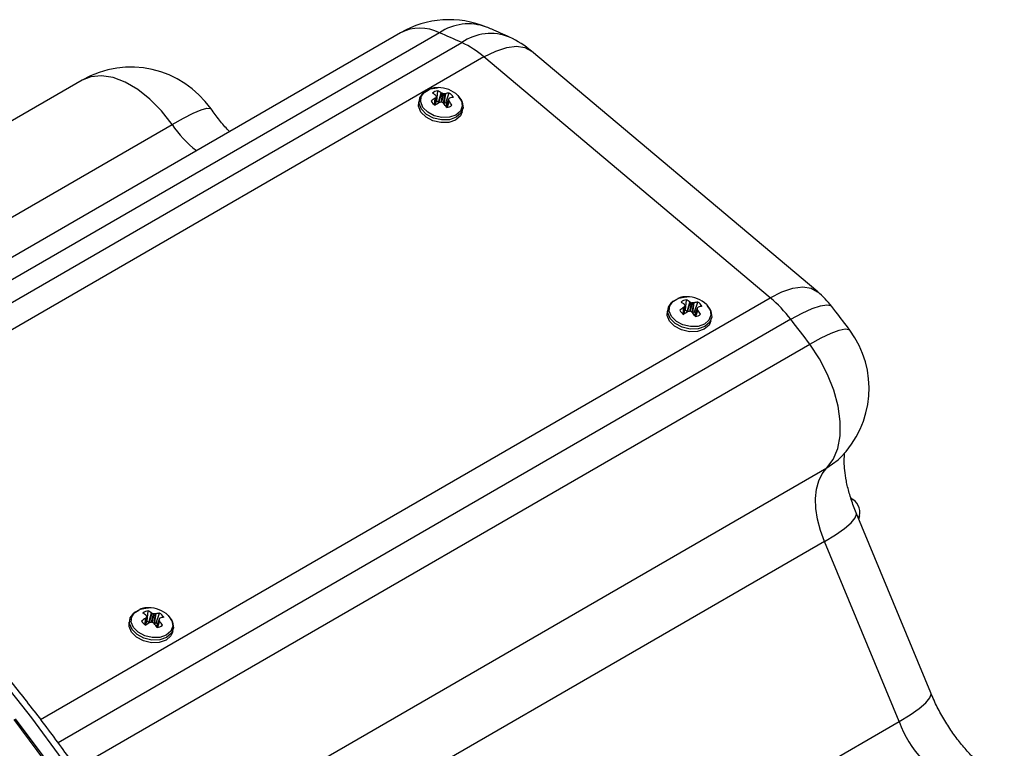
# Model space of a CAD drawing. Units: inches. Extents: x 1 to 59, y 3 to 220.
# Drawn here: x 49 to 54, y 216 to 220 of the extents above; entities that cross this region are included whole.
import ezdxf

# ---------------------------------------------------------------- set-up
doc = ezdxf.new("R2010")
doc.units = ezdxf.units.IN
doc.header["$MEASUREMENT"] = 0

msp = doc.modelspace()

# ---------------------------------------------------------------- linework, layer by layer
at = {"color": 7, "linetype": 'Continuous', "lineweight": 25}
for p, q in [((50.9799, 219.7623), (47.6836, 217.8593)), ((53.0305, 218.4905), (51.6241, 219.6724)), ((52.7971, 218.4617), (51.3907, 219.6435)), ((49.4162, 219.5293), (48.2223, 218.8401)), ((51.1594, 219.4269), (51.1634, 219.4779)), ((51.1667, 219.4194), (51.1805, 219.4673)), ((51.1816, 219.4667), (51.1678, 219.4187)), ((51.1805, 219.4673), (51.1816, 219.4667)), ((51.1997, 219.4631), (51.2009, 219.4633)), ((51.2027, 219.4183), (51.2199, 219.4668)), ((51.073, 219.4351), (51.0701, 219.4219)), ((51.1515, 219.4412), (51.1523, 219.442)), ((51.1534, 219.4082), (51.157, 219.4485)), ((51.1545, 219.4547), (51.1539, 219.4554)), ((51.1667, 219.4194), (51.1594, 219.4269)), ((51.1678, 219.4187), (51.1667, 219.4194)), ((51.1691, 219.418), (51.1678, 219.4187)), ((51.1737, 219.4204), (51.1724, 219.42)), ((51.1928, 219.416), (51.1918, 219.4169)), ((51.2027, 219.4183), (51.194, 219.4145)), ((51.2168, 219.4368), (51.2039, 219.4012)), ((51.2189, 219.4289), (51.2195, 219.4278)), ((51.2219, 219.442), (51.2211, 219.4415)), ((51.2647, 219.4531), (51.2639, 219.4543)), ((51.2839, 219.3743), (51.2868, 219.3875)), ((52.3811, 218.4002), (52.3851, 218.4513)), ((52.3884, 218.3928), (52.4022, 218.4406)), ((52.4032, 218.4401), (52.3895, 218.3921)), ((52.4022, 218.4406), (52.4032, 218.4401)), ((52.4244, 218.3917), (52.4416, 218.4401)), ((52.2947, 218.4085), (52.2918, 218.3952)), ((52.3731, 218.4146), (52.374, 218.4154)), ((52.3751, 218.3815), (52.3787, 218.4218)), ((52.3762, 218.428), (52.3756, 218.4288)), ((52.3884, 218.3928), (52.3811, 218.4002)), ((52.3895, 218.3921), (52.3884, 218.3928)), ((52.3908, 218.3914), (52.3895, 218.3921)), ((52.3954, 218.3938), (52.3941, 218.3934)), ((52.4244, 218.3917), (52.4157, 218.3878)), ((52.4214, 218.4365), (52.4226, 218.4366)), ((52.4385, 218.4102), (52.4256, 218.3746)), ((52.4406, 218.4022), (52.4412, 218.4012)), ((52.4436, 218.4154), (52.4427, 218.4149)), ((52.4864, 218.4265), (52.4856, 218.4276)), ((52.4145, 218.3893), (52.4135, 218.3902)), ((52.5056, 218.3477), (52.5085, 218.3609)), ((53.1932, 217.4798), (53.2035, 217.4713)), ((53.5861, 216.5215), (53.2197, 217.4058)), ((53.2329, 217.374), (53.2371, 217.3931)), ((53.43, 216.3806), (53.0636, 217.2649)), ((49.7305, 216.8548), (49.7341, 216.8951)), ((49.7316, 216.9013), (49.731, 216.9021)), ((49.7365, 216.8735), (49.7405, 216.9246)), ((49.7439, 216.8661), (49.7576, 216.914)), ((49.7587, 216.9134), (49.7449, 216.8654)), ((49.7576, 216.914), (49.7587, 216.9134)), ((49.7768, 216.9098), (49.778, 216.9099)), ((49.7798, 216.865), (49.797, 216.9134)), ((49.8418, 216.8998), (49.841, 216.9009)), ((49.6501, 216.8818), (49.6472, 216.8686)), ((49.7286, 216.8879), (49.7295, 216.8887)), ((49.7439, 216.8661), (49.7365, 216.8735)), ((49.7449, 216.8654), (49.7439, 216.8661)), ((49.7462, 216.8647), (49.7449, 216.8654)), ((49.7508, 216.8671), (49.7496, 216.8667)), ((49.77, 216.8626), (49.769, 216.8635)), ((49.7798, 216.865), (49.7712, 216.8611)), ((49.7939, 216.8835), (49.781, 216.8479)), ((49.796, 216.8756), (49.7966, 216.8745)), ((49.799, 216.8887), (49.7982, 216.8882)), ((49.861, 216.821), (49.8639, 216.8342))]:
    msp.add_line(p, q, dxfattribs=at)
at = {"color": 8, "linetype": 'Continuous', "lineweight": 25}
for p, q in [((51.1719, 219.7623), (47.7709, 217.7989)), ((47.8583, 217.7382), (51.2815, 219.7144)), ((51.3907, 219.6435), (47.9589, 217.6624)), ((51.1799, 219.4214), (51.1891, 219.4636)), ((51.1917, 219.4631), (51.1827, 219.4217)), ((51.1926, 219.4162), (51.1997, 219.4631)), ((51.2009, 219.4633), (51.1935, 219.4151)), ((51.1476, 219.4092), (51.1515, 219.4412)), ((51.1523, 219.442), (51.1484, 219.4087)), ((51.153, 219.4079), (51.1565, 219.4474)), ((51.2168, 219.4355), (51.2042, 219.4008)), ((51.2081, 219.3957), (51.2189, 219.4289)), ((51.2195, 219.4278), (51.2091, 219.3958)), ((48.5705, 218.5691), (49.8579, 219.3123)), ((49.2114, 216.3917), (52.7971, 218.4617)), ((52.3693, 218.3825), (52.3731, 218.4146)), ((52.374, 218.4154), (52.3701, 218.382)), ((52.3747, 218.3813), (52.3782, 218.4208)), ((52.4016, 218.3948), (52.4108, 218.437)), ((52.4134, 218.4364), (52.4044, 218.3951)), ((52.4142, 218.3896), (52.4214, 218.4365)), ((52.4226, 218.4366), (52.4152, 218.3885)), ((52.4385, 218.4089), (52.4259, 218.3741)), ((52.4298, 218.369), (52.4406, 218.4022)), ((52.4412, 218.4012), (52.4308, 218.3692)), ((52.8984, 218.3557), (49.2977, 216.2771)), ((49.387, 216.1525), (52.9914, 218.2333)), ((49.6976, 215.676), (53.0755, 217.626)), ((53.0636, 217.2649), (49.8505, 215.41)), ((49.7302, 216.8546), (49.7337, 216.8941)), ((49.757, 216.8681), (49.7662, 216.9103)), ((49.7688, 216.9098), (49.7598, 216.8684)), ((49.7697, 216.8629), (49.7768, 216.9098)), ((49.778, 216.9099), (49.7706, 216.8618)), ((49.7247, 216.8559), (49.7286, 216.8879)), ((49.7295, 216.8887), (49.7255, 216.8553)), ((49.7939, 216.8822), (49.7813, 216.8475)), ((49.7852, 216.8423), (49.796, 216.8756)), ((49.7966, 216.8745), (49.7862, 216.8425)), ((51.8166, 215.4492), (53.43, 216.3806))]:
    msp.add_line(p, q, dxfattribs=at)
at = {"color": 8, "linetype": 'Continuous', "lineweight": 25, "flags": 128}
for points in [[(51.3907, 219.6435), (51.4485, 219.6724), (51.5022, 219.6901), (51.5503, 219.6961), (51.5912, 219.6902), (51.6237, 219.6727), (51.6241, 219.6724)], [(49.8579, 219.3123), (49.8059, 219.3789), (49.749, 219.437), (49.6892, 219.4846), (49.6283, 219.5203), (49.5683, 219.5429), (49.5111, 219.5517), (49.4586, 219.5464), (49.4162, 219.5293)], [(51.2623, 219.4552), (51.2798, 219.4296), (51.2841, 219.4025), (51.2745, 219.3778), (51.2524, 219.3586), (51.2208, 219.3477), (51.1838, 219.3464), (51.1466, 219.355), (51.1142, 219.3723), (51.0908, 219.3959), (51.0797, 219.4227), (51.0824, 219.4491), (51.0985, 219.4714), (51.1259, 219.4867), (51.1607, 219.4929), (51.1657, 219.493)], [(49.8579, 219.3123), (49.9138, 219.3433), (49.9619, 219.3674), (50.0006, 219.3837), (50.0289, 219.3918), (50.0459, 219.3914), (50.0496, 219.3887)], [(52.7971, 218.4617), (52.8548, 218.4905), (52.9086, 218.5083), (52.9567, 218.5143), (52.9976, 218.5084), (53.0301, 218.4908), (53.0305, 218.4905)], [(52.484, 218.4286), (52.5015, 218.4029), (52.5058, 218.3759), (52.4962, 218.3511), (52.4741, 218.332), (52.4425, 218.321), (52.4055, 218.3198), (52.3683, 218.3283), (52.3359, 218.3456), (52.3125, 218.3693), (52.3014, 218.3961), (52.3041, 218.4224), (52.3202, 218.4447), (52.3476, 218.4601), (52.3824, 218.4663), (52.3874, 218.4663)], [(52.8984, 218.3557), (52.9546, 218.3861), (53.0038, 218.4086), (53.0444, 218.4225), (53.0752, 218.4272), (53.0953, 218.4227), (53.1001, 218.4183)], [(52.9914, 218.2333), (53.0475, 218.264), (53.0961, 218.2872), (53.1358, 218.3022), (53.1654, 218.3085), (53.184, 218.306), (53.1883, 218.3022)], [(53.0755, 217.626), (53.1303, 217.666), (53.1394, 217.6746)], [(53.0636, 217.2649), (53.1181, 217.2983), (53.1623, 217.3293), (53.1948, 217.3571), (53.2145, 217.3808), (53.2209, 217.3997), (53.2197, 217.4057)], [(49.8394, 216.9019), (49.8569, 216.8762), (49.8612, 216.8492), (49.8516, 216.8244), (49.8295, 216.8053), (49.7979, 216.7943), (49.761, 216.7931), (49.7238, 216.8017), (49.6913, 216.8189), (49.6679, 216.8426), (49.6569, 216.8694), (49.6596, 216.8957), (49.6757, 216.9181), (49.703, 216.9334), (49.7379, 216.9396), (49.7428, 216.9397)], [(49.0117, 216.5939), (49.1669, 216.3986), (49.3168, 216.1966)], [(53.43, 216.3806), (53.4846, 216.4139), (53.5287, 216.445), (53.5612, 216.4728), (53.5809, 216.4965), (53.5874, 216.5154), (53.5861, 216.5215)]]:
    msp.add_lwpolyline(points, dxfattribs=at)
at = {"color": 7, "linetype": 'Continuous', "lineweight": 25, "flags": 128}
for points in [[(51.2662, 219.4477), (51.2833, 219.4221), (51.2878, 219.3936), (51.2777, 219.3675), (51.2544, 219.3473), (51.2211, 219.3358), (51.1822, 219.3344), (51.143, 219.3435), (51.1087, 219.3617), (51.0841, 219.3866), (51.0725, 219.4149), (51.0753, 219.4426), (51.0923, 219.4662), (51.1169, 219.4807)], [(51.2839, 219.3743), (51.2748, 219.3543), (51.2515, 219.3341), (51.2181, 219.3226), (51.1792, 219.3212), (51.14, 219.3303), (51.1058, 219.3485), (51.0812, 219.3734), (51.0695, 219.4016), (51.0701, 219.4219)], [(51.1594, 219.4269), (51.1568, 219.4263), (51.155, 219.4258)], [(52.4879, 218.4211), (52.505, 218.3954), (52.5095, 218.3669), (52.4994, 218.3408), (52.4761, 218.3207), (52.4428, 218.3091), (52.4039, 218.3078), (52.3647, 218.3168), (52.3304, 218.3351), (52.3058, 218.36), (52.2942, 218.3882), (52.297, 218.416), (52.314, 218.4395), (52.3386, 218.4541)], [(52.5056, 218.3477), (52.4965, 218.3276), (52.4732, 218.3075), (52.4398, 218.2959), (52.4009, 218.2946), (52.3617, 218.3036), (52.3275, 218.3218), (52.3029, 218.3468), (52.2912, 218.375), (52.2918, 218.3952)], [(52.3811, 218.4002), (52.3785, 218.3996), (52.3767, 218.3991)], [(53.0755, 217.626), (53.1072, 217.6678), (53.1291, 217.7209), (53.1404, 217.7834), (53.1409, 217.8535), (53.1304, 217.9288), (53.1094, 218.007), (53.0786, 218.0854), (53.0388, 218.1617), (52.9914, 218.2333)], [(53.0636, 217.2649), (53.0438, 217.3195), (53.0298, 217.3737), (53.0219, 217.4263), (53.0203, 217.476), (53.0251, 217.5218), (53.0361, 217.5627), (53.053, 217.5977), (53.0755, 217.626)], [(49.8433, 216.8944), (49.8604, 216.8687), (49.8649, 216.8402), (49.8548, 216.8142), (49.8315, 216.794), (49.7982, 216.7824), (49.7593, 216.7811), (49.7201, 216.7902), (49.6859, 216.8084), (49.6613, 216.8333), (49.6496, 216.8615), (49.6524, 216.8893), (49.6694, 216.9128), (49.694, 216.9274)], [(49.861, 216.821), (49.8519, 216.8009), (49.8286, 216.7808), (49.7952, 216.7692), (49.7563, 216.7679), (49.7171, 216.777), (49.6829, 216.7952), (49.6583, 216.8201), (49.6466, 216.8483), (49.6472, 216.8686)], [(49.7365, 216.8735), (49.7339, 216.873), (49.7321, 216.8725)], [(49.233, 216.188), (49.0819, 216.3902)], [(49.2401, 216.1921), (49.089, 216.3943)]]:
    msp.add_lwpolyline(points, dxfattribs=at)
at = {"color": 7, "linetype": 'Continuous', "lineweight": 25}
for centre, radius, start, end in [((51.2199, 219.3466), 0.48, 67.5975, 119.9973), ((50.077, 217.1081), 2.8712, 65.1957, 67.5835), ((51.0698, 219.2687), 0.4934, 49.431, 64.5871), ((51.3153, 219.3049), 0.48, 49.9581, 65.2096), ((49.6562, 219.1136), 0.48, 34.948, 119.9973), ((51.1712, 219.4259), 0.0525, 98.4816, 129.5043), ((51.0615, 219.3379), 0.1495, 51.8361, 59.3394), ((51.1038, 219.3632), 0.1293, 53.612, 62.5361), ((51.1668, 219.3535), 0.1395, 46.8151, 90.4697), ((51.11, 219.282), 0.1981, 66.4648, 68.8237), ((51.1965, 219.2713), 0.1919, 89.0291, 91.4214), ((51.2325, 219.3459), 0.1215, 95.9614, 105.072), ((51.1911, 219.4181), 0.0565, 29.8776, 59.4218), ((51.2859, 219.2235), 0.2559, 121.6926, 127.235), ((51.18, 219.4554), 0.0565, 209.8743, 239.4232), ((51.3401, 219.1291), 0.3358, 119.96, 124.2187), ((51.3703, 219.277), 0.2733, 141.4379, 142.8719), ((50.9473, 219.3612), 0.2273, 22.8012, 24.2886), ((51.2174, 219.1615), 0.2626, 97.7569, 99.5858), ((51.0543, 219.1945), 0.2615, 58.2617, 60.1162), ((50.9413, 219.2163), 0.3212, 33.9421, 38.4461), ((51.176, 219.3765), 0.0496, 49.1053, 57.4768), ((50.9768, 219.3566), 0.2526, 16.6223, 18.2013), ((51.4099, 219.26), 0.2619, 136.1233, 137.3758), ((51.0197, 219.2785), 0.2494, 31.024, 36.7814), ((51.2633, 219.3062), 0.142, 99.3965, 106.9583), ((51.2, 219.4476), 0.0526, 278.4827, 309.5032), ((52.7217, 218.123), 0.48, 37.9672, 49.9581), ((52.3929, 218.3993), 0.0526, 98.4823, 129.5035), ((52.2832, 218.3113), 0.1495, 51.8351, 59.3392), ((52.3255, 218.3366), 0.1293, 53.6111, 62.5358), ((52.3885, 218.3269), 0.1395, 46.8148, 90.4698), ((52.3318, 218.2556), 0.1978, 66.4646, 68.827), ((52.4542, 218.3194), 0.1214, 95.9584, 105.0737), ((52.4128, 218.3915), 0.0565, 29.8761, 59.4233), ((52.3407, 217.924), 0.7052, 37.7367, 49.672), ((52.5076, 218.1969), 0.2559, 121.6927, 127.2357), ((52.4017, 218.4287), 0.0565, 209.876, 239.4216), ((52.5617, 218.1026), 0.3356, 119.9594, 124.2203), ((52.5914, 218.2508), 0.2726, 141.4365, 142.8744), ((52.1688, 218.3344), 0.2275, 22.8019, 24.2883), ((52.4391, 218.1347), 0.2627, 97.7588, 99.5868), ((52.2759, 218.1676), 0.2617, 58.2613, 60.1139), ((52.4182, 218.2446), 0.1919, 89.0292, 91.4213), ((52.3977, 218.3498), 0.0496, 49.1039, 57.4813), ((52.1984, 218.3299), 0.2528, 16.6221, 18.2003), ((52.6331, 218.2319), 0.2641, 136.128, 137.3704), ((52.2415, 218.2519), 0.2493, 31.0239, 36.782), ((52.485, 218.2796), 0.1419, 99.394, 106.9593), ((52.1631, 218.1897), 0.3211, 33.9416, 38.4472), ((52.4217, 218.4209), 0.0526, 278.482, 309.5038), ((48.0947, 214.6073), 6.093, 36.51912, 37.96496), ((52.8026, 218.0166), 0.48, 314.5626, 36.5213), ((53.1614, 217.4077), 0.0762, 336.7314, 56.4551), ((49.7483, 216.8726), 0.0526, 98.4825, 129.5034), ((49.6386, 216.7846), 0.1494, 51.8342, 59.3395), ((49.9472, 216.7239), 0.2731, 141.437, 142.8724), ((49.5225, 216.807), 0.2294, 22.808, 24.2822), ((49.6809, 216.8099), 0.1293, 53.6115, 62.5354), ((49.7439, 216.8002), 0.1395, 46.8153, 90.4693), ((49.6878, 216.7303), 0.1964, 66.4552, 68.835), ((49.7736, 216.7181), 0.1917, 89.0277, 91.4219), ((49.8096, 216.7927), 0.1214, 95.959, 105.073), ((49.7682, 216.8648), 0.0565, 29.8745, 59.4239), ((49.8404, 216.7529), 0.1419, 99.3942, 106.9591), ((49.863, 216.6702), 0.2559, 121.6927, 127.2355), ((49.7571, 216.9021), 0.0565, 209.876, 239.422), ((49.9171, 216.5759), 0.3356, 119.9594, 124.2203), ((49.7947, 216.6072), 0.2636, 97.7619, 99.5837), ((49.6306, 216.6397), 0.2631, 58.2683, 60.1111), ((49.5185, 216.663), 0.321, 33.9408, 38.4474), ((49.7531, 216.8231), 0.0496, 49.1047, 57.4787), ((49.7771, 216.8942), 0.0526, 278.4819, 309.5039), ((49.5561, 216.804), 0.2504, 16.6156, 18.2087), ((49.988, 216.7057), 0.2633, 136.1254, 137.3715), ((49.5969, 216.7252), 0.2493, 31.0233, 36.7816), ((53.958, 216.5763), 0.5631, 200.3388, 245.271)]:
    msp.add_arc(centre, radius, start, end, dxfattribs=at)
at = {"color": 8, "linetype": 'Continuous', "lineweight": 25}
for centre, radius, start, end in [((51.3146, 219.5521), 0.254, 69.628, 124.1759), ((51.0759, 219.5723), 0.2129, 63.207, 116.804), ((51.4233, 219.5106), 0.2482, 67.9315, 124.8303), ((50.3385, 219.6409), 0.5821, 214.3602, 231.7309)]:
    msp.add_arc(centre, radius, start, end, dxfattribs=at)
at = {"color": 7, "linetype": 'Continuous', "lineweight": 25}
for points, knots in [([(51.5165, 219.7407), (51.4873, 219.7539), (51.4494, 219.771), (51.4115, 219.7868), (51.4028, 219.7904)], [0, 0, 0, 0, 0.773044, 1, 1, 1, 1]), ([(51.1655, 219.4919), (51.159, 219.4922), (51.1429, 219.493), (51.1292, 219.4876), (51.121, 219.4844)], [0, 0, 0, 0, 0.400553, 1, 1, 1, 1]), ([(51.1891, 219.4636), (51.1895, 219.4635), (51.1902, 219.4632), (51.1911, 219.4631), (51.1916, 219.4631), (51.1917, 219.4631)], [0, 0, 0, 0, 0.428749, 0.857547, 1, 1, 1, 1]), ([(51.1565, 219.4474), (51.1567, 219.4477), (51.157, 219.4482), (51.157, 219.4488), (51.1569, 219.4492), (51.1569, 219.4493)], [0, 0, 0, 0, 0.428726, 0.857603, 1, 1, 1, 1]), ([(51.1846, 219.4212), (51.1842, 219.4214), (51.1835, 219.4217), (51.1826, 219.4218), (51.1821, 219.4217), (51.182, 219.4217)], [0, 0, 0, 0, 0.428802, 0.857384, 1, 1, 1, 1]), ([(51.2171, 219.4374), (51.217, 219.4371), (51.2167, 219.4367), (51.2167, 219.436), (51.2168, 219.4356), (51.2168, 219.4355)], [0, 0, 0, 0, 0.4287342, 0.8574802, 1, 1, 1, 1]), ([(50.1405, 219.2777), (50.1385, 219.2797), (50.1218, 219.296), (50.0905, 219.3329), (50.0631, 219.3702), (50.0496, 219.3886)], [0, 0, 0, 0, 0.0666806, 0.5390496, 1, 1, 1, 1]), ([(50.2556, 210.5912), (50.2708, 210.6109), (50.316, 210.6695), (50.3829, 210.7773), (50.4565, 210.9135), (50.5217, 211.059), (50.5787, 211.2127), (50.6273, 211.3744), (50.6673, 211.5436), (50.6986, 211.72), (50.7212, 211.9029), (50.735, 212.0918), (50.74, 212.2864), (50.7361, 212.486), (50.7233, 212.6902), (50.7018, 212.8983), (50.6716, 213.1099), (50.6327, 213.3243), (50.5853, 213.541), (50.5295, 213.7595), (50.4654, 213.979), (50.3932, 214.1992), (50.3132, 214.4193), (50.2255, 214.6388), (50.1303, 214.8571), (50.028, 215.0737), (49.9188, 215.2879), (49.8029, 215.4992), (49.6807, 215.7071), (49.5526, 215.9109), (49.4188, 216.1102), (49.2797, 216.3043), (49.1357, 216.4929), (48.9871, 216.6753), (48.8344, 216.8512), (48.6779, 217.02), (48.5181, 217.1813), (48.3554, 217.3346), (48.1902, 217.4796), (48.0229, 217.6159), (47.854, 217.7431), (47.687, 217.8587), (47.5651, 217.936), (47.4701, 217.993), (47.372, 218.0496), (47.228, 218.1263), (47.0576, 218.2069), (46.888, 218.2767), (46.7199, 218.3356), (46.5535, 218.3835), (46.3895, 218.4202), (46.2282, 218.4454), (46.07, 218.4595), (45.9157, 218.4615), (45.7935, 218.4559), (45.7245, 218.4456), (45.704, 218.4425)], [0, 0, 0, 0, 0.009779, 0.029089, 0.048416, 0.06776, 0.087119, 0.106489, 0.125869, 0.145255, 0.164646, 0.184039, 0.203434, 0.222828, 0.242222, 0.261615, 0.281007, 0.300397, 0.319785, 0.339172, 0.358558, 0.377942, 0.397325, 0.416707, 0.436088, 0.455468, 0.474849, 0.494228, 0.513608, 0.532988, 0.552368, 0.571748, 0.59113, 0.610512, 0.629895, 0.649279, 0.668664, 0.688051, 0.70744, 0.726831, 0.746223, 0.765618, 0.783993, 0.787761, 0.797972, 0.817369, 0.836769, 0.856168, 0.875567, 0.894962, 0.914354, 0.933738, 0.953112, 0.972474, 0.991821, 1, 1, 1, 1]), ([(52.3872, 218.4653), (52.3807, 218.4656), (52.3646, 218.4663), (52.3509, 218.461), (52.3427, 218.4578)], [0, 0, 0, 0, 0.400553, 1, 1, 1, 1]), ([(52.3782, 218.4208), (52.3784, 218.421), (52.3787, 218.4215), (52.3787, 218.4222), (52.3786, 218.4225), (52.3785, 218.4226)], [0, 0, 0, 0, 0.428709, 0.857597, 1, 1, 1, 1]), ([(52.4063, 218.3945), (52.4059, 218.3947), (52.4052, 218.395), (52.4043, 218.3951), (52.4038, 218.3951), (52.4037, 218.3951)], [0, 0, 0, 0, 0.428802, 0.857401, 1, 1, 1, 1]), ([(52.4108, 218.437), (52.4111, 218.4368), (52.4119, 218.4366), (52.4128, 218.4364), (52.4133, 218.4364), (52.4134, 218.4364)], [0, 0, 0, 0, 0.428753, 0.857549, 1, 1, 1, 1]), ([(52.4388, 218.4107), (52.4387, 218.4105), (52.4384, 218.4101), (52.4384, 218.4094), (52.4385, 218.409), (52.4385, 218.4089)], [0, 0, 0, 0, 0.428723, 0.857488, 1, 1, 1, 1]), ([(53.1883, 218.3022), (53.1658, 218.3324), (53.1366, 218.3714), (53.1068, 218.4097), (53.1001, 218.4183)], [0, 0, 0, 0, 0.7732536, 1, 1, 1, 1]), ([(53.2197, 217.4058), (53.2152, 217.4169), (53.202, 217.4499), (53.1847, 217.5032), (53.1704, 217.5624), (53.1626, 217.6144), (53.1601, 217.6566), (53.1615, 217.687), (53.1633, 217.6969), (53.164, 217.7014)], [0, 0, 0, 0, 0.083614, 0.248206, 0.410251, 0.568867, 0.724061, 0.876715, 1, 1, 1, 1]), ([(49.7426, 216.9386), (49.7361, 216.9389), (49.72, 216.9397), (49.7063, 216.9343), (49.6981, 216.9311)], [0, 0, 0, 0, 0.400557, 1, 1, 1, 1]), ([(49.7337, 216.8941), (49.7338, 216.8944), (49.7341, 216.8949), (49.7341, 216.8955), (49.734, 216.8958), (49.734, 216.8959)], [0, 0, 0, 0, 0.428749, 0.857515, 1, 1, 1, 1]), ([(49.7662, 216.9103), (49.7666, 216.9101), (49.7673, 216.9099), (49.7682, 216.9098), (49.7687, 216.9098), (49.7688, 216.9098)], [0, 0, 0, 0, 0.428747, 0.857514, 1, 1, 1, 1]), ([(49.7617, 216.8679), (49.7613, 216.868), (49.7606, 216.8684), (49.7597, 216.8684), (49.7592, 216.8684), (49.7591, 216.8684)], [0, 0, 0, 0, 0.42877, 0.857525, 1, 1, 1, 1]), ([(49.7942, 216.884), (49.7941, 216.8838), (49.7938, 216.8834), (49.7938, 216.8827), (49.7939, 216.8823), (49.7939, 216.8822)], [0, 0, 0, 0, 0.428706, 0.857493, 1, 1, 1, 1]), ([(53.9474, 216.0951), (53.9444, 216.0963), (53.936, 216.0994), (53.9145, 216.1099), (53.8825, 216.1296), (53.8447, 216.1581), (53.803, 216.1953), (53.7594, 216.241), (53.7156, 216.2943), (53.6736, 216.354), (53.635, 216.4183), (53.6061, 216.4749), (53.5913, 216.5094), (53.5861, 216.5215)], [0, 0, 0, 0, 0.052854, 0.144693, 0.23715, 0.331486, 0.428374, 0.527883, 0.629697, 0.733271, 0.837945, 0.943009, 1, 1, 1, 1])]:
    msp.add_open_spline(points, degree=3, knots=knots, dxfattribs=at)

doc.saveas('drawing.dxf')
